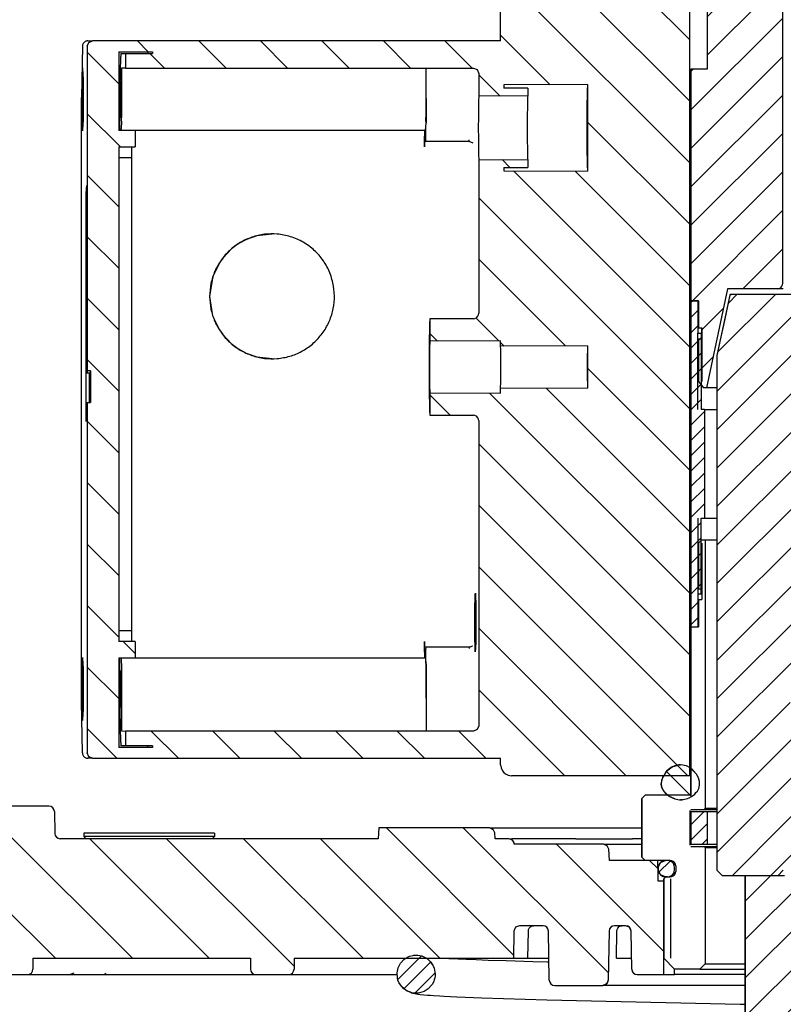
# Model space of a CAD drawing. Units: millimetres. Extents: x -349 to 1062, y -207 to 667.
# Drawn here: x 256 to 326, y 493 to 584 of the extents above; entities that cross this region are included whole.
import ezdxf

# ---------------------------------------------------------------- set-up
doc = ezdxf.new("R2010")
doc.units = ezdxf.units.MM
doc.layers.add('1', color=7, linetype='Continuous')
pattern_1 = [(-135, (0, 0), (1.767767, -1.767767), [])]
pattern_2 = [(-135, (0, 0), (0.7071068, -0.7071068), [])]

# ---------------------------------------------------------------- blocks, each defined once
blk = doc.blocks.new('1')
at = {"linetype": 'Continuous'}
h = blk.add_hatch(dxfattribs=at)
h.set_pattern_fill('_USER', color=3, scale=2.5, angle=-135, pattern_type=0)
h.set_pattern_definition(pattern_1)
h.paths.add_polyline_path([(325.447, 600.848), (322.997, 600.848), (321.997, 599.848), (321.997, 586.148), (321.984, 586.061), (321.946, 585.982), (321.863, 585.899), (321.784, 585.861), (321.697, 585.848), (318.997, 585.848), (318.997, 579.348), (317.497, 579.348), (317.497, 558.048), (318.147, 558.048), (318.197, 558.048), (318.197, 555.548), (318.497, 555.548), (318.497, 554.548), (318.447, 554.548), (318.197, 554.548), (318.197, 550.606), (318.645, 550.045), (318.936, 550.045), (320.871, 559.148), (325.447, 559.148), (325.592, 559.17), (325.724, 559.233), (325.8, 559.295), (325.862, 559.371), (325.925, 559.503), (325.947, 559.648), (325.947, 600.348)])
h = blk.add_hatch(dxfattribs=at)
h.set_pattern_fill('_USER', color=3, scale=4, angle=-45, pattern_type=0)
h.set_pattern_definition([(-45, (0, 0), (2.828427, 2.828427), [])])
h.paths.add_polyline_path([(317.397, 586.652), (317.397, 586.948), (317.297, 587.048), (315.183, 587.048), (301.987, 587.048), (301.997, 586.448), (301.797, 586.448), (301.797, 587.048), (300.997, 587.048), (300.706, 587.005), (300.441, 586.88), (300.289, 586.756), (300.165, 586.604), (300.04, 586.339), (299.997, 586.048), (299.997, 581.948), (262.471, 581.948), (262.117, 581.802), (261.97, 581.448), (261.97, 551.586), (262.27, 551.588), (262.27, 548.673), (261.97, 548.672), (261.97, 516.448), (262.117, 516.095), (262.471, 515.948), (299.997, 515.948), (299.997, 515.348), (300.04, 515.058), (300.165, 514.793), (300.289, 514.641), (300.441, 514.517), (300.706, 514.391), (300.997, 514.348), (314.998, 514.348), (317.397, 514.348), (317.397, 515.053)])
h.paths.add_polyline_path([(266.371, 526.698), (266.371, 525.198), (264.871, 525.198), (264.871, 516.948), (267.985, 516.948), (267.985, 517.098), (265.484, 517.098), (265.484, 518.448), (297.49, 518.448), (297.844, 518.595), (297.99, 518.948), (297.99, 546.998), (297.969, 547.144), (297.906, 547.278), (297.769, 547.418), (297.636, 547.482), (297.49, 547.505), (293.489, 547.517), (293.489, 549.575), (299.997, 549.538), (299.997, 550.026), (307.993, 549.99), (307.993, 553.907), (299.997, 553.87), (299.997, 554.359), (293.489, 554.322), (293.489, 556.379), (297.49, 556.392), (297.636, 556.414), (297.769, 556.479), (297.906, 556.619), (297.969, 556.753), (297.99, 556.899), (297.99, 571.032), (302.491, 571.013), (302.491, 570.3), (300.29, 570.308), (300.29, 569.986), (307.993, 569.969), (307.993, 577.928), (300.29, 577.911), (300.29, 577.589), (302.491, 577.596), (302.491, 576.884), (297.99, 576.865), (297.99, 578.948), (297.844, 579.302), (297.49, 579.448), (265.484, 579.448), (265.484, 580.798), (267.985, 580.798), (267.985, 580.948), (264.871, 580.948), (264.871, 573.698), (266.371, 573.698), (266.371, 572.198), (264.871, 572.198), (264.871, 526.698)], flags=16)
h = blk.add_hatch(dxfattribs=at)
h.set_pattern_fill('_USER', color=3, angle=-135, pattern_type=0)
h.set_pattern_definition(pattern_2)
h.paths.add_polyline_path([(318.747, 548.048), (318.447, 548.048), (318.447, 550.294), (318.447, 554.548), (318.447, 555.048), (318.147, 555.048), (318.147, 558.048), (317.497, 558.048), (317.497, 528.048), (318.147, 528.048), (318.147, 531.048), (318.447, 531.048), (318.447, 531.548), (318.447, 535.998), (318.447, 538.048), (318.747, 538.048)])
h = blk.add_hatch(dxfattribs=at)
h.set_pattern_fill('_USER', color=3, scale=2.5, angle=-135, pattern_type=0)
h.set_pattern_definition(pattern_1)
h.paths.add_polyline_path([(320.397, 505.146), (322.497, 505.146), (325.497, 505.146), (325.997, 505.646), (325.997, 506.146), (325.997, 506.646), (325.997, 517.771), (326.622, 518.396), (326.622, 520.146), (326.622, 522.146), (329.152, 523.607), (333.372, 522.146), (333.372, 520.146), (333.372, 518.396), (333.997, 517.771), (333.997, 506.646), (333.997, 506.146), (333.997, 505.646), (334.497, 505.146), (337.497, 505.146), (339.997, 505.146), (340.146, 505.208), (340.423, 505.323), (340.594, 505.394), (340.85, 505.5), (340.923, 505.573), (340.997, 505.646), (340.997, 508.048), (340.997, 511.048), (340.997, 548.784), (338.921, 558.548), (338.8, 558.646), (332.497, 558.646), (332.497, 558.148), (332.497, 548.646), (332.497, 548.348), (332.497, 546.646), (330.622, 545.564), (327.497, 546.646), (327.497, 548.348), (327.497, 548.646), (327.497, 558.148), (327.497, 558.646), (321.193, 558.646), (321.072, 558.548), (320.484, 555.783), (320.198, 554.436), (319.897, 553.018), (319.897, 505.646)])
h = blk.add_hatch(dxfattribs=at)
h.set_pattern_fill('_USER', color=3, scale=2.5, angle=-135, pattern_type=0)
h.set_pattern_definition(pattern_1)
h.paths.add_polyline_path([(334.497, 505.146), (333.897, 505.146), (333.897, 506.146), (333.997, 506.146), (333.997, 517.771), (333.559, 518.209), (333.372, 518.396), (333.122, 518.646), (326.872, 518.646), (326.622, 518.396), (326.434, 518.209), (325.997, 517.771), (325.997, 506.146), (326.097, 506.146), (326.097, 505.146), (325.497, 505.146), (322.497, 505.146), (322.497, 481.646), (324.997, 481.646), (324.997, 479.646), (323.997, 479.646), (323.997, 471.346), (324.697, 470.646), (335.297, 470.646), (335.997, 471.346), (335.997, 479.646), (334.997, 479.646), (334.997, 481.646), (337.497, 481.646), (337.497, 505.146)])
h = blk.add_hatch(dxfattribs=at)
h.set_pattern_fill('_USER', color=3, scale=1.767767, angle=-45, pattern_type=0)
h.set_pattern_definition([(-45, (0, 0), (1.25, 1.25), [])])
h.paths.add_polyline_path([(316.035, 512.209), (316.449, 512.136), (316.536, 512.138), (316.69, 512.141), (316.793, 512.154), (317.174, 512.253), (317.33, 512.317), (317.544, 512.431), (317.85, 512.66), (317.965, 512.789), (318.09, 512.938), (318.22, 513.185), (318.29, 513.468), (318.295, 513.521), (318.277, 513.817), (318.182, 514.155), (318.037, 514.44), (318.006, 514.488), (317.75, 514.8), (317.601, 514.936), (317.497, 515.013), (317.432, 515.061), (317.084, 515.241), (316.903, 515.291), (316.75, 515.331), (316.531, 515.342), (316.432, 515.345), (316.379, 515.34), (316.108, 515.285), (315.789, 515.154), (315.591, 515.034), (315.265, 514.751), (314.996, 514.348), (314.906, 514.213), (314.803, 513.904), (314.767, 513.583), (314.785, 513.393), (314.815, 513.273), (314.837, 513.209), (314.906, 513.081), (314.98, 512.941), (315.026, 512.878), (315.196, 512.69), (315.369, 512.548), (315.462, 512.478), (315.863, 512.269)])
h = blk.add_hatch(dxfattribs=at)
h.set_pattern_fill('_USER', color=3, scale=5, angle=-45, pattern_type=0)
h.set_pattern_definition([(-45, (0, 0), (3.535534, 3.535534), [])])
edge = h.paths.add_edge_path()
edge.add_line((299.469, 509.077), (299.324, 509.403))
edge.add_line((299.324, 509.403), (298.972, 509.548))
edge.add_line((298.972, 509.548), (288.799, 509.548))
edge.add_line((288.799, 509.548), (288.747, 508.548))
edge.add_line((288.747, 508.548), (259.488, 508.548))
edge.add_arc((259.488, 509.048), 0.5, 181, 270, ccw=False)
edge.add_line((258.988, 509.04), (258.953, 511.057))
edge.add_arc((258.453, 511.048), 0.5, 1, 90)
edge.add_line((258.453, 511.548), (255.047, 511.548))
edge.add_line((255.047, 511.548), (254.538, 511.048))
edge.add_line((254.538, 511.048), (254.398, 503.048))
edge.add_line((254.398, 503.048), (253.889, 502.548))
edge.add_line((253.889, 502.548), (244.104, 502.548))
edge.add_line((244.104, 502.548), (243.595, 503.048))
edge.add_line((243.595, 503.048), (243.455, 511.048))
edge.add_line((243.455, 511.048), (242.947, 511.548))
edge.add_line((242.947, 511.548), (239.54, 511.548))
edge.add_arc((239.54, 511.048), 0.5, 90, 179)
edge.add_line((239.04, 511.057), (239.005, 509.04))
edge.add_arc((238.505, 509.048), 0.5, 270, 359, ccw=False)
edge.add_line((238.505, 508.548), (222.193, 508.548))
edge.add_arc((222.193, 508.048), 0.5, 90, 181)
edge.add_line((221.693, 508.04), (221.816, 501.04))
edge.add_arc((222.316, 501.048), 0.5, 181, 270)
edge.add_line((222.316, 500.548), (223.185, 500.548))
edge.add_line((223.185, 500.548), (228.497, 500.548))
edge.add_line((228.497, 500.548), (228.663, 500.548))
edge.add_line((228.663, 500.548), (230.183, 500.548))
edge.add_line((230.183, 500.548), (232.814, 500.548))
edge.add_line((232.814, 500.548), (235.785, 500.548))
edge.add_line((235.785, 500.548), (235.837, 497.548))
edge.add_line((235.837, 497.548), (253.985, 497.548))
edge.add_line((253.985, 497.548), (253.985, 496.548))
edge.add_line((253.985, 496.548), (254.007, 496.403))
edge.add_line((254.007, 496.403), (254.07, 496.271))
edge.add_line((254.07, 496.271), (254.208, 496.133))
edge.add_line((254.208, 496.133), (254.341, 496.07))
edge.add_line((254.341, 496.07), (254.486, 496.048))
edge.add_line((254.486, 496.048), (256.485, 496.048))
edge.add_arc((256.485, 496.548), 0.5, 270, 360)
edge.add_line((256.985, 496.548), (256.985, 497.548))
edge.add_line((256.985, 497.548), (276.985, 497.548))
edge.add_line((276.985, 497.548), (276.985, 497.203))
edge.add_line((276.985, 497.203), (276.985, 496.548))
edge.add_arc((277.485, 496.548), 0.5, 180, 270)
edge.add_line((277.485, 496.048), (280.497, 496.048))
edge.add_arc((280.497, 496.548), 0.5, 270, 360)
edge.add_line((280.997, 496.548), (280.997, 497.548))
edge.add_line((280.997, 497.548), (291.282, 497.548))
edge.add_line((291.282, 497.548), (293.179, 497.548))
edge.add_line((293.179, 497.548), (301.182, 497.548))
edge.add_line((301.182, 497.548), (301.226, 500.06))
edge.add_line((301.226, 500.06), (301.372, 500.403))
edge.add_line((301.372, 500.403), (301.723, 500.548))
edge.add_line((301.723, 500.548), (303.896, 500.548))
edge.add_arc((303.896, 500.051), 0.497, 1, 90, ccw=False)
edge.add_line((304.393, 500.06), (304.472, 495.537))
edge.add_arc((304.969, 495.546), 0.497, 181, 270)
edge.add_line((304.969, 495.048), (309.4, 495.048))
edge.add_arc((309.4, 495.546), 0.497, 270, 359)
edge.add_line((309.897, 495.537), (309.976, 500.06))
edge.add_arc((310.473, 500.051), 0.497, 90, 179, ccw=False)
edge.add_line((310.473, 500.548), (311.496, 500.548))
edge.add_arc((311.496, 500.051), 0.497, 1, 90, ccw=False)
edge.add_line((311.993, 500.06), (312.055, 496.537))
edge.add_arc((312.552, 496.546), 0.497, 181, 270)
edge.add_line((312.552, 496.048), (315.997, 496.048))
edge.add_line((315.997, 496.048), (315.997, 496.548))
edge.add_line((315.997, 496.548), (314.997, 497.548))
edge.add_line((314.997, 497.548), (314.997, 504.648))
edge.add_line((314.997, 504.648), (314.497, 504.648))
edge.add_line((314.497, 504.648), (314.497, 505.048))
edge.add_line((314.497, 505.048), (314.47, 506.548))
edge.add_line((314.47, 506.548), (313.297, 506.548))
edge.add_line((313.297, 506.548), (309.997, 506.548))
edge.add_line((309.997, 506.548), (309.943, 507.577))
edge.add_line((309.943, 507.577), (309.798, 507.903))
edge.add_line((309.798, 507.903), (309.446, 508.048))
edge.add_line((309.446, 508.048), (301.247, 508.048))
edge.add_arc((300.749, 508.051), 0.497, 359.68534, 405.0017)
edge.add_line((301.101, 508.403), (300.749, 508.548))
edge.add_line((300.749, 508.548), (299.497, 508.548))
edge.add_line((299.497, 508.548), (299.469, 509.077))
h = blk.add_hatch(dxfattribs=at)
h.set_pattern_fill('_USER', color=3, angle=-135, pattern_type=0)
h.set_pattern_definition(pattern_2)
h.paths.add_polyline_path([(318.997, 511.048), (317.497, 511.048), (317.497, 508.048), (318.997, 508.048)])
h = blk.add_hatch(dxfattribs=at)
h.set_pattern_fill('_USER', color=3, scale=1.25, angle=-135, pattern_type=0)
h.set_pattern_definition([(-135, (0, 0), (0.8838835, -0.8838835), [])])
h.paths.add_polyline_path([(314.958, 506.52), (314.785, 506.439), (314.687, 506.358), (314.606, 506.259), (314.525, 506.087), (314.497, 505.898), (314.497, 505.698), (314.525, 505.51), (314.606, 505.337), (314.687, 505.239), (314.785, 505.158), (314.958, 505.076), (315.147, 505.048), (315.197, 505.048), (315.347, 505.048), (315.535, 505.076), (315.708, 505.158), (315.806, 505.239), (315.887, 505.337), (315.969, 505.51), (315.997, 505.698), (315.997, 505.898), (315.969, 506.087), (315.887, 506.259), (315.806, 506.358), (315.708, 506.439), (315.535, 506.52), (315.347, 506.548), (315.147, 506.548)])
h = blk.add_hatch(dxfattribs=at)
h.set_pattern_fill('_USER', color=3, angle=-135, pattern_type=0)
h.set_pattern_definition(pattern_2)
h.paths.add_polyline_path([(291.954, 497.82), (292.026, 497.829), (292.386, 497.832), (292.737, 497.762), (292.881, 497.711), (293.061, 497.625), (293.179, 497.548), (293.272, 497.489), (293.342, 497.433), (293.559, 497.218), (293.754, 496.933), (293.881, 496.643), (293.96, 496.288), (293.97, 496.138), (293.963, 495.924), (293.937, 495.744), (293.893, 495.572), (293.853, 495.458), (293.719, 495.185), (293.641, 495.067), (293.337, 494.741), (293.07, 494.559), (292.96, 494.503), (292.759, 494.425), (292.536, 494.369), (292.417, 494.351), (292.239, 494.34), (292.057, 494.348), (291.845, 494.381), (291.701, 494.42), (291.366, 494.564), (291.104, 494.744), (290.873, 494.975), (290.649, 495.322), (290.556, 495.553), (290.505, 495.748), (290.476, 496.218), (290.572, 496.676), (290.686, 496.931), (290.786, 497.092), (291.106, 497.439), (291.282, 497.548), (291.506, 497.688), (291.616, 497.732)])
at = {"color": 7, "linetype": 'Continuous'}
for p, q in [((325.947, 559.648), (325.947, 600.348)), ((317.397, 515.053), (317.397, 586.652)), ((299.997, 581.948), (299.997, 586.048)), ((318.997, 585.848), (318.997, 579.348)), ((261.97, 581.448), (262.117, 581.802)), ((262.036, 581.948), (262.471, 581.948)), ((262.117, 581.802), (262.471, 581.948)), ((299.997, 581.948), (262.471, 581.948)), ((261.536, 581.448), (261.449, 576.741)), ((261.97, 581.448), (261.97, 551.586)), ((264.871, 580.948), (267.985, 580.948)), ((264.871, 580.948), (264.871, 573.698)), ((265.074, 580.798), (265.06, 580.506)), ((265.074, 580.798), (265.484, 580.798)), ((265.484, 580.798), (267.985, 580.798)), ((265.484, 580.798), (265.484, 579.448)), ((267.57, 580.948), (267.563, 580.798)), ((267.985, 580.948), (267.985, 580.798)), ((264.979, 576.091), (265.06, 580.506)), ((265.123, 578.948), (265.123, 574.906)), ((265.484, 579.448), (265.133, 579.448)), ((265.484, 579.448), (297.49, 579.448)), ((293.119, 578.948), (293.119, 574.906)), ((293.119, 578.948), (293.137, 574.406)), ((297.49, 579.448), (297.844, 579.302)), ((297.844, 579.302), (297.99, 578.948)), ((297.99, 578.948), (297.99, 576.865)), ((318.997, 579.348), (317.497, 579.348)), ((317.497, 579.348), (317.497, 558.048)), ((317.497, 579.348), (317.497, 558.048)), ((307.993, 577.928), (300.29, 577.911)), ((300.29, 577.911), (300.29, 577.589)), ((307.993, 577.928), (307.993, 569.969)), ((302.491, 577.596), (300.29, 577.589)), ((302.491, 577.596), (302.491, 576.884)), ((261.449, 521.156), (261.449, 576.741)), ((302.491, 576.884), (297.99, 576.865)), ((264.979, 576.091), (264.973, 575.384)), ((264.973, 573.698), (264.973, 575.384)), ((265.121, 574.552), (265.108, 573.845)), ((265.121, 574.552), (265.123, 574.906)), ((293.116, 574.552), (293.103, 573.845)), ((293.116, 574.552), (293.119, 574.906)), ((293.134, 574.052), (293.137, 574.406)), ((266.371, 573.698), (264.871, 573.698)), ((265.101, 573.698), (265.108, 573.845)), ((293.096, 573.698), (266.371, 573.698)), ((266.371, 573.698), (266.371, 572.198)), ((293.096, 573.698), (293.103, 573.845)), ((293.112, 572.845), (293.134, 574.052)), ((292.993, 572.198), (292.993, 573.198)), ((293.105, 572.698), (293.003, 572.698)), ((293.105, 572.698), (293.112, 572.845)), ((297.105, 572.698), (293.105, 572.698)), ((297.105, 572.698), (297.111, 572.845)), ((297.458, 572.552), (297.105, 572.698)), ((264.871, 572.198), (264.871, 526.698)), ((264.871, 572.198), (266.371, 572.198)), ((266.057, 572.198), (266.038, 571.198)), ((266.038, 571.198), (264.871, 571.198)), ((266.038, 571.198), (266.038, 527.698)), ((297.99, 571.032), (302.491, 571.013)), ((297.99, 571.032), (297.99, 556.899)), ((302.491, 571.013), (302.491, 570.3)), ((300.29, 570.308), (302.491, 570.3)), ((300.29, 570.308), (300.29, 569.986)), ((300.29, 569.986), (307.993, 569.969)), ((261.864, 567.948), (261.948, 568.648)), ((261.864, 567.948), (261.948, 567.948)), ((261.874, 546.948), (261.864, 567.948)), ((261.948, 568.648), (261.939, 552.415)), ((276.615, 563.685), (275.852, 563.27)), ((277.579, 564.024), (276.615, 563.685)), ((278.986, 564.164), (277.579, 564.024)), ((275.244, 562.811), (274.464, 561.999)), ((275.852, 563.27), (275.244, 562.811)), ((274.464, 561.999), (274.172, 561.587)), ((274.172, 561.587), (273.561, 560.348)), ((273.484, 560.107), (273.237, 558.448)), ((273.561, 560.348), (273.484, 560.107)), ((320.871, 559.148), (318.936, 550.045)), ((325.447, 559.148), (320.871, 559.148)), ((325.447, 559.148), (325.592, 559.17)), ((325.793, 559.148), (325.447, 559.148)), ((325.592, 559.17), (325.724, 559.233)), ((325.724, 559.233), (325.8, 559.295)), ((325.997, 559.148), (325.793, 559.148)), ((325.8, 559.295), (325.862, 559.371)), ((325.862, 559.371), (325.925, 559.503)), ((325.925, 559.503), (325.947, 559.648)), ((273.237, 558.448), (273.467, 556.827)), ((318.147, 558.048), (317.497, 558.048)), ((317.497, 558.048), (318.147, 558.048)), ((317.497, 528.048), (317.497, 558.048)), ((317.497, 558.048), (317.497, 528.048)), ((318.197, 558.048), (318.147, 558.048)), ((318.147, 558.048), (318.147, 555.048)), ((318.197, 558.048), (318.197, 555.548)), ((318.197, 558.048), (318.197, 555.548)), ((321.072, 558.548), (319.897, 553.018)), ((321.072, 558.548), (320.484, 555.783)), ((321.193, 558.646), (321.072, 558.548)), ((321.072, 558.548), (321.193, 558.646)), ((321.193, 558.646), (327.497, 558.646)), ((273.467, 556.827), (273.544, 556.586)), ((273.544, 556.586), (274.132, 555.372)), ((297.49, 556.392), (293.489, 556.379)), ((293.489, 556.379), (293.489, 554.322)), ((297.49, 556.392), (297.636, 556.414)), ((297.636, 556.414), (297.769, 556.479)), ((297.769, 556.479), (297.906, 556.619)), ((297.906, 556.619), (297.969, 556.753)), ((297.969, 556.753), (297.99, 556.899)), ((274.132, 555.372), (274.441, 554.924)), ((318.197, 555.548), (318.497, 555.548)), ((318.497, 554.548), (318.497, 555.548)), ((318.497, 555.548), (318.497, 554.548)), ((320.484, 555.783), (320.198, 554.436)), ((274.441, 554.924), (275.201, 554.123)), ((299.997, 554.359), (293.489, 554.322)), ((299.997, 553.87), (299.997, 554.359)), ((318.147, 555.048), (318.447, 555.048)), ((318.197, 554.548), (318.447, 554.548)), ((318.197, 550.606), (318.197, 554.548)), ((318.197, 554.548), (318.197, 550.606)), ((318.447, 555.048), (318.447, 554.548)), ((318.447, 555.048), (318.497, 555.048)), ((318.447, 554.548), (318.497, 554.548)), ((318.447, 554.548), (318.447, 550.294)), ((320.198, 554.436), (319.897, 553.018)), ((275.201, 554.123), (275.832, 553.64)), ((275.832, 553.64), (276.582, 553.226)), ((307.993, 553.907), (299.997, 553.87)), ((300.002, 553.596), (299.997, 553.87)), ((300.027, 552.583), (300.002, 553.596)), ((307.993, 553.907), (307.993, 549.99)), ((276.582, 553.226), (277.568, 552.876)), ((277.568, 552.876), (278.986, 552.732)), ((300.031, 551.948), (300.027, 552.583)), ((319.897, 553.018), (319.897, 505.646)), ((300.027, 551.316), (300.031, 551.948)), ((261.954, 551.384), (261.964, 551.454)), ((262.257, 551.384), (261.954, 551.384)), ((261.964, 551.454), (261.97, 551.586)), ((262.27, 551.588), (261.97, 551.586)), ((262.173, 548.673), (262.172, 551.384)), ((262.257, 551.384), (262.264, 551.454)), ((262.264, 551.454), (262.27, 551.588)), ((262.27, 551.588), (262.27, 548.673)), ((300.009, 550.534), (300.027, 551.316)), ((299.997, 550.026), (300.009, 550.534)), ((299.997, 550.026), (307.993, 549.99)), ((299.997, 549.538), (299.997, 550.026)), ((318.197, 550.606), (318.645, 550.045)), ((318.197, 550.606), (318.447, 550.294)), ((318.447, 550.294), (318.645, 550.045)), ((318.447, 550.294), (318.447, 548.048)), ((318.936, 550.045), (318.645, 550.045)), ((319.214, 550.045), (318.936, 550.045)), ((319.897, 550.045), (319.214, 550.045)), ((293.489, 549.575), (293.489, 547.517)), ((293.489, 549.575), (299.997, 549.538)), ((261.97, 548.672), (261.874, 546.948)), ((261.97, 548.672), (262.27, 548.673)), ((261.97, 548.672), (261.97, 516.448)), ((318.747, 548.048), (318.447, 548.048)), ((318.747, 548.048), (318.747, 538.048)), ((318.747, 548.048), (319.335, 548.048)), ((319.335, 548.048), (319.897, 548.048)), ((293.489, 547.517), (297.49, 547.505)), ((297.636, 547.482), (297.49, 547.505)), ((297.769, 547.418), (297.636, 547.482)), ((297.906, 547.278), (297.769, 547.418)), ((297.969, 547.144), (297.906, 547.278)), ((297.99, 546.998), (297.969, 547.144)), ((297.99, 546.998), (297.99, 518.948)), ((318.447, 538.048), (318.747, 538.048)), ((318.447, 535.998), (318.447, 538.048)), ((318.747, 538.048), (319.335, 538.048)), ((319.335, 538.048), (319.897, 538.048)), ((318.347, 535.898), (318.197, 535.748)), ((318.197, 531.548), (318.197, 535.748)), ((318.197, 535.748), (318.197, 531.548)), ((318.447, 535.998), (318.347, 535.898)), ((318.497, 536.048), (318.447, 535.998)), ((318.447, 531.548), (318.447, 535.998)), ((318.497, 536.048), (318.822, 536.048)), ((318.822, 536.048), (319.407, 536.048)), ((318.822, 536.048), (318.822, 511.348)), ((319.407, 536.048), (319.897, 536.048)), ((318.447, 531.048), (318.147, 531.048)), ((318.147, 531.048), (318.147, 528.048)), ((318.197, 531.548), (318.447, 531.548)), ((318.447, 531.048), (318.447, 531.548)), ((318.447, 531.548), (318.497, 531.548)), ((318.497, 531.048), (318.447, 531.048)), ((318.497, 531.548), (318.497, 530.548)), ((318.197, 530.548), (318.197, 528.048)), ((318.197, 530.548), (318.497, 530.548)), ((318.197, 530.548), (318.197, 528.048)), ((264.871, 527.698), (266.038, 527.698)), ((266.038, 527.698), (266.057, 526.698)), ((317.497, 528.048), (318.147, 528.048)), ((317.497, 514.995), (317.497, 528.048)), ((317.497, 528.048), (318.147, 528.048)), ((317.497, 528.048), (317.497, 514.995)), ((318.147, 528.048), (318.197, 528.048)), ((266.371, 526.698), (264.871, 526.698)), ((266.371, 526.698), (266.371, 525.198)), ((292.993, 525.698), (292.993, 526.698)), ((292.999, 526.222), (293.105, 526.198)), ((293.105, 526.198), (293.112, 526.052)), ((293.105, 526.198), (297.105, 526.198)), ((293.134, 524.845), (293.112, 526.052)), ((297.105, 526.198), (297.111, 526.052)), ((264.871, 525.198), (266.371, 525.198)), ((264.871, 525.198), (264.871, 516.948)), ((264.973, 522.513), (264.973, 525.198)), ((265.101, 525.198), (265.108, 525.052)), ((265.108, 525.052), (265.121, 524.345)), ((266.371, 525.198), (293.096, 525.198)), ((293.096, 525.198), (293.103, 525.052)), ((293.103, 525.052), (293.116, 524.345)), ((293.134, 524.845), (293.137, 524.491)), ((293.137, 524.491), (293.137, 518.948)), ((265.121, 524.345), (265.123, 523.991)), ((265.123, 523.991), (265.123, 518.948)), ((293.116, 524.345), (293.119, 523.991)), ((293.119, 523.991), (293.137, 518.948)), ((264.973, 522.513), (264.979, 521.806)), ((265.06, 517.391), (264.979, 521.806)), ((261.536, 516.448), (261.449, 521.156)), ((265.129, 518.472), (265.484, 518.448)), ((297.49, 518.448), (265.484, 518.448)), ((265.484, 518.448), (265.484, 517.098)), ((297.844, 518.595), (297.49, 518.448)), ((297.99, 518.948), (297.844, 518.595)), ((265.06, 517.391), (265.074, 517.098)), ((262.117, 516.095), (261.97, 516.448)), ((267.985, 516.948), (264.871, 516.948)), ((265.484, 517.098), (265.074, 517.098)), ((267.985, 517.098), (265.484, 517.098)), ((267.57, 516.948), (267.563, 517.098)), ((267.985, 517.098), (267.985, 516.948)), ((262.471, 515.948), (262.036, 515.948)), ((262.471, 515.948), (262.117, 516.095)), ((262.471, 515.948), (299.997, 515.948)), ((299.997, 515.348), (299.997, 515.948)), ((299.997, 515.348), (300.04, 515.058)), ((300.04, 515.058), (300.165, 514.793)), ((300.165, 514.793), (300.289, 514.641)), ((300.289, 514.641), (300.441, 514.517)), ((300.441, 514.517), (300.706, 514.391)), ((315.265, 514.751), (314.996, 514.348)), ((314.996, 514.348), (315.265, 514.751)), ((315.265, 514.751), (315.789, 515.154)), ((315.591, 515.034), (315.265, 514.751)), ((315.789, 515.154), (315.591, 515.034)), ((315.789, 515.154), (316.432, 515.345)), ((316.108, 515.285), (315.789, 515.154)), ((316.379, 515.34), (316.108, 515.285)), ((316.432, 515.345), (316.379, 515.34)), ((316.531, 515.342), (316.432, 515.345)), ((316.432, 515.345), (316.531, 515.342)), ((316.75, 515.331), (316.531, 515.342)), ((316.903, 515.291), (316.75, 515.331)), ((317.084, 515.241), (316.903, 515.291)), ((317.432, 515.061), (317.084, 515.241)), ((317.397, 514.348), (317.397, 515.053)), ((317.497, 515.013), (317.432, 515.061)), ((317.601, 514.936), (317.497, 515.013)), ((317.497, 512.548), (317.497, 514.995)), ((317.497, 514.995), (317.497, 512.548)), ((317.75, 514.8), (317.601, 514.936)), ((318.006, 514.488), (317.75, 514.8)), ((300.706, 514.391), (300.997, 514.348)), ((314.998, 514.348), (300.997, 514.348)), ((314.767, 513.583), (314.906, 514.213)), ((314.803, 513.904), (314.767, 513.583)), ((314.906, 514.213), (314.803, 513.904)), ((314.996, 514.348), (314.906, 514.213)), ((314.906, 514.213), (314.996, 514.348)), ((317.397, 514.348), (314.998, 514.348)), ((318.037, 514.44), (318.006, 514.488)), ((318.182, 514.155), (318.037, 514.44)), ((318.277, 513.817), (318.182, 514.155)), ((318.295, 513.521), (318.277, 513.817)), ((314.767, 513.583), (314.785, 513.393)), ((314.815, 513.273), (314.767, 513.583)), ((314.785, 513.393), (314.815, 513.273)), ((314.815, 513.273), (314.837, 513.209)), ((314.98, 512.941), (314.815, 513.273)), ((314.837, 513.209), (314.906, 513.081)), ((314.906, 513.081), (314.98, 512.941)), ((314.98, 512.941), (315.026, 512.878)), ((315.369, 512.548), (314.98, 512.941)), ((315.026, 512.878), (315.196, 512.69)), ((317.85, 512.66), (317.965, 512.789)), ((317.965, 512.789), (318.09, 512.938)), ((318.09, 512.938), (318.22, 513.185)), ((318.22, 513.185), (318.29, 513.468)), ((318.29, 513.468), (318.295, 513.521)), ((313.297, 512.548), (312.997, 512.248)), ((313.297, 512.548), (312.997, 512.248)), ((312.997, 506.848), (312.997, 512.248)), ((312.997, 512.248), (312.997, 506.848)), ((315.378, 512.548), (313.297, 512.548)), ((315.196, 512.69), (315.369, 512.548)), ((315.369, 512.548), (315.462, 512.478)), ((315.462, 512.478), (315.369, 512.548)), ((317.497, 512.548), (315.378, 512.548)), ((315.462, 512.478), (315.863, 512.269)), ((316.035, 512.209), (315.462, 512.478)), ((315.863, 512.269), (316.035, 512.209)), ((316.035, 512.209), (316.449, 512.136)), ((316.449, 512.136), (316.536, 512.138)), ((316.536, 512.138), (316.69, 512.141)), ((316.69, 512.141), (316.536, 512.138)), ((316.69, 512.141), (316.793, 512.154)), ((316.793, 512.154), (317.174, 512.253)), ((317.174, 512.253), (317.33, 512.317)), ((317.33, 512.317), (317.544, 512.431)), ((317.544, 512.431), (317.85, 512.66)), ((258.453, 511.548), (255.047, 511.548)), ((258.953, 511.057), (258.988, 509.04)), ((317.397, 511.148), (317.397, 507.948)), ((317.497, 511.248), (318.722, 511.248)), ((317.497, 511.048), (317.497, 508.048)), ((317.497, 511.048), (317.497, 508.048)), ((317.497, 511.048), (318.997, 511.048)), ((318.822, 511.348), (318.722, 511.248)), ((318.722, 511.248), (319.312, 511.248)), ((318.822, 511.348), (319.407, 511.348)), ((318.997, 511.048), (319.272, 511.048)), ((318.997, 511.048), (318.997, 508.048)), ((318.997, 511.048), (318.997, 508.048)), ((319.272, 511.048), (319.897, 511.048)), ((319.312, 511.248), (319.897, 511.248)), ((319.407, 511.348), (319.897, 511.348)), ((288.799, 509.548), (288.747, 508.548)), ((298.972, 509.548), (288.799, 509.548)), ((299.324, 509.403), (298.972, 509.548)), ((299.065, 509.548), (310.743, 509.548)), ((299.065, 509.548), (299.324, 509.403)), ((299.469, 509.077), (299.324, 509.403)), ((299.497, 508.548), (299.469, 509.077)), ((310.743, 509.548), (312.997, 509.548)), ((288.747, 508.548), (259.488, 508.548)), ((267.868, 509.048), (261.67, 509.048)), ((261.67, 509.048), (261.67, 508.748)), ((267.868, 508.748), (261.67, 508.748)), ((261.67, 508.748), (261.87, 508.548)), ((273.67, 509.048), (267.868, 509.048)), ((273.67, 508.748), (267.868, 508.748)), ((273.47, 508.548), (273.67, 508.748)), ((273.67, 509.048), (273.67, 508.748)), ((300.749, 508.548), (299.497, 508.548)), ((301.101, 508.403), (300.749, 508.548)), ((300.849, 508.548), (301.026, 508.548)), ((300.849, 508.548), (301.101, 508.403)), ((306.915, 508.548), (301.026, 508.548)), ((306.915, 508.548), (308.479, 508.548)), ((308.479, 508.548), (310.788, 508.548)), ((310.788, 508.548), (312.129, 508.548)), ((312.997, 508.548), (312.129, 508.548)), ((309.446, 508.048), (301.247, 508.048)), ((309.798, 507.903), (309.446, 508.048)), ((309.527, 508.048), (312.619, 508.048)), ((309.527, 508.048), (309.798, 507.903)), ((309.943, 507.577), (309.798, 507.903)), ((309.997, 506.548), (309.943, 507.577)), ((312.619, 508.048), (312.997, 508.048)), ((317.497, 508.048), (318.997, 508.048)), ((317.497, 507.848), (318.722, 507.848)), ((318.722, 507.848), (319.764, 507.848)), ((318.722, 507.848), (318.822, 507.748)), ((318.822, 507.748), (319.854, 507.748)), ((318.822, 507.748), (318.822, 497.048)), ((318.997, 508.048), (319.272, 508.048)), ((319.272, 508.048), (319.897, 508.048)), ((319.764, 507.848), (319.897, 507.848)), ((313.297, 506.548), (309.997, 506.548)), ((312.997, 506.848), (313.297, 506.548)), ((312.997, 506.848), (313.297, 506.548)), ((314.47, 506.548), (313.297, 506.548)), ((314.47, 506.548), (313.297, 506.548)), ((315.147, 506.548), (314.47, 506.548)), ((314.497, 505.048), (314.47, 506.548)), ((314.497, 505.898), (314.687, 506.358)), ((314.687, 506.358), (314.606, 506.259)), ((314.687, 506.358), (315.147, 506.548)), ((314.785, 506.439), (314.687, 506.358)), ((314.958, 506.52), (314.785, 506.439)), ((315.147, 506.548), (314.958, 506.52)), ((315.347, 506.548), (315.147, 506.548)), ((315.347, 506.548), (315.147, 506.548)), ((315.597, 506.548), (315.347, 506.548)), ((315.535, 506.52), (315.347, 506.548)), ((315.708, 506.439), (315.535, 506.52)), ((315.659, 506.462), (315.535, 506.52)), ((315.742, 506.527), (315.597, 506.548)), ((315.806, 506.358), (315.708, 506.439)), ((315.874, 506.464), (315.742, 506.527)), ((315.887, 506.259), (315.806, 506.358)), ((315.95, 506.402), (315.874, 506.464)), ((316.012, 506.326), (315.95, 506.402)), ((316.097, 506.048), (315.95, 506.402)), ((314.525, 506.087), (314.497, 505.898)), ((314.497, 505.698), (314.497, 505.898)), ((314.497, 505.898), (314.497, 505.698)), ((314.497, 505.698), (314.525, 505.51)), ((314.687, 505.239), (314.497, 505.698)), ((314.606, 506.259), (314.525, 506.087)), ((314.525, 505.51), (314.606, 505.337)), ((315.969, 506.087), (315.887, 506.259)), ((315.887, 505.337), (315.969, 505.51)), ((315.95, 505.195), (316.097, 505.548)), ((315.997, 505.898), (315.969, 506.087)), ((315.969, 505.51), (315.997, 505.698)), ((315.997, 505.698), (315.997, 505.898)), ((316.075, 506.194), (316.012, 506.326)), ((316.097, 506.048), (316.075, 506.194)), ((316.075, 505.403), (316.097, 505.548)), ((316.097, 506.048), (316.097, 505.548)), ((316.097, 506.048), (316.097, 505.548)), ((319.897, 505.646), (320.397, 505.146)), ((325.997, 505.646), (325.497, 505.146)), ((314.497, 504.648), (314.497, 505.048)), ((314.997, 504.648), (314.497, 504.648)), ((314.606, 505.337), (314.687, 505.239)), ((314.687, 505.239), (314.785, 505.158)), ((315.147, 505.048), (314.687, 505.239)), ((314.785, 505.158), (314.958, 505.076)), ((314.958, 505.076), (315.147, 505.048)), ((315.197, 505.048), (314.997, 504.848)), ((314.997, 504.848), (315.197, 505.048)), ((314.997, 504.648), (314.997, 504.848)), ((314.997, 504.848), (314.997, 504.648)), ((314.997, 497.548), (314.997, 504.648)), ((314.997, 504.648), (314.997, 497.548)), ((314.997, 497.548), (314.997, 504.648)), ((315.197, 505.048), (315.147, 505.048)), ((315.197, 505.048), (315.347, 505.048)), ((315.347, 505.048), (315.197, 505.048)), ((315.347, 505.048), (315.535, 505.076)), ((315.347, 505.048), (315.597, 505.048)), ((315.535, 505.076), (315.708, 505.158)), ((315.597, 505.048), (315.742, 505.07)), ((315.708, 505.158), (315.806, 505.239)), ((315.742, 505.07), (315.874, 505.133)), ((315.806, 505.239), (315.887, 505.337)), ((315.874, 505.133), (315.95, 505.195)), ((315.95, 505.195), (316.012, 505.271)), ((316.012, 505.271), (316.075, 505.403)), ((322.497, 505.146), (320.397, 505.146)), ((325.497, 505.146), (322.497, 505.146)), ((322.497, 481.646), (322.497, 505.146)), ((322.497, 505.146), (322.497, 481.646)), ((325.497, 505.146), (322.497, 505.146)), ((326.097, 505.146), (325.497, 505.146)), ((301.226, 500.06), (301.182, 497.548)), ((301.372, 500.403), (301.226, 500.06)), ((301.723, 500.548), (301.372, 500.403)), ((303.896, 500.548), (301.723, 500.548)), ((302.513, 497.548), (302.554, 500.06)), ((302.554, 500.06), (302.576, 500.203)), ((302.576, 500.203), (302.634, 500.332)), ((302.634, 500.332), (302.761, 500.467)), ((302.761, 500.467), (302.883, 500.528)), ((302.883, 500.528), (303.015, 500.548)), ((304.472, 495.537), (304.393, 500.06)), ((309.976, 500.06), (309.897, 495.537)), ((311.496, 500.548), (310.473, 500.548)), ((310.643, 497.548), (310.684, 500.06)), ((310.684, 500.06), (310.706, 500.203)), ((310.706, 500.203), (310.765, 500.333)), ((310.765, 500.333), (310.893, 500.467)), ((310.893, 500.467), (311.014, 500.528)), ((311.014, 500.528), (311.147, 500.548)), ((311.847, 500.403), (311.496, 500.548)), ((311.993, 500.06), (311.847, 500.403)), ((312.055, 496.537), (311.993, 500.06)), ((256.985, 497.548), (276.985, 497.548)), ((256.985, 497.548), (256.985, 496.548)), ((276.985, 497.548), (276.985, 497.203)), ((280.997, 497.548), (291.282, 497.548)), ((280.997, 497.548), (280.997, 496.548)), ((290.786, 497.092), (291.106, 497.439)), ((291.106, 497.439), (291.282, 497.548)), ((291.282, 497.548), (291.506, 497.688)), ((291.282, 497.548), (293.179, 497.548)), ((291.506, 497.688), (291.616, 497.732)), ((291.616, 497.732), (291.954, 497.82)), ((291.954, 497.82), (292.026, 497.829)), ((292.026, 497.829), (292.386, 497.832)), ((292.386, 497.832), (292.737, 497.762)), ((292.737, 497.762), (292.881, 497.711)), ((292.881, 497.711), (293.061, 497.625)), ((293.061, 497.625), (293.179, 497.548)), ((293.179, 497.548), (293.272, 497.489)), ((293.179, 497.548), (301.182, 497.548)), ((293.272, 497.489), (293.342, 497.433)), ((293.342, 497.433), (293.559, 497.218)), ((295.091, 497.548), (295.245, 497.54)), ((295.245, 497.54), (295.608, 497.522)), ((295.608, 497.522), (296.079, 497.5)), ((296.079, 497.5), (296.824, 497.467)), ((296.824, 497.467), (297.737, 497.43)), ((297.737, 497.43), (298.86, 497.389)), ((298.86, 497.389), (300.508, 497.335)), ((300.508, 497.335), (302.951, 497.262)), ((301.182, 497.548), (302.513, 497.548)), ((302.513, 497.548), (304.437, 497.548)), ((310.643, 497.548), (312.037, 497.548)), ((314.997, 497.548), (315.997, 496.548)), ((314.997, 497.548), (315.997, 496.548)), ((315.997, 496.548), (314.997, 497.548)), ((276.985, 497.203), (276.985, 496.548)), ((290.476, 496.218), (290.572, 496.676)), ((290.572, 496.676), (290.686, 496.931)), ((290.686, 496.931), (290.786, 497.092)), ((293.559, 497.218), (293.754, 496.933)), ((293.704, 497.008), (293.559, 497.218)), ((293.754, 496.933), (293.881, 496.643)), ((293.881, 496.643), (293.96, 496.288)), ((302.951, 497.262), (304.271, 497.225)), ((304.271, 497.225), (304.443, 497.221)), ((318.322, 496.548), (315.997, 496.548)), ((315.997, 496.048), (315.997, 496.548)), ((318.822, 497.048), (318.322, 496.548)), ((318.322, 496.548), (322.184, 496.548)), ((318.822, 497.048), (322.519, 497.048)), ((322.184, 496.548), (322.497, 496.548)), ((254.486, 496.048), (256.485, 496.048)), ((256.485, 496.048), (260.419, 496.048)), ((260.753, 496.195), (260.419, 496.048)), ((260.419, 496.048), (263.74, 496.048)), ((263.605, 496.195), (263.74, 496.048)), ((263.74, 496.048), (277.485, 496.048)), ((277.485, 496.048), (280.497, 496.048)), ((280.497, 496.048), (289.606, 496.048)), ((289.606, 496.048), (290.487, 496.048)), ((290.505, 495.748), (290.476, 496.218)), ((290.556, 495.553), (290.505, 495.748)), ((290.649, 495.322), (290.556, 495.553)), ((293.893, 495.572), (293.853, 495.458)), ((293.937, 495.744), (293.893, 495.572)), ((293.963, 495.924), (293.937, 495.744)), ((293.96, 496.288), (293.97, 496.138)), ((293.97, 496.138), (293.963, 495.924)), ((309.897, 495.537), (309.752, 495.194)), ((312.552, 496.048), (315.997, 496.048)), ((320.998, 496.048), (315.997, 496.048)), ((322.497, 496.048), (320.998, 496.048)), ((290.873, 494.975), (290.649, 495.322)), ((291.104, 494.744), (290.873, 494.975)), ((290.873, 494.975), (291.314, 494.607)), ((291.366, 494.564), (291.104, 494.744)), ((293.337, 494.741), (293.07, 494.559)), ((293.641, 495.067), (293.337, 494.741)), ((293.719, 495.185), (293.641, 495.067)), ((293.853, 495.458), (293.719, 495.185)), ((304.969, 495.048), (309.4, 495.048)), ((309.752, 495.194), (309.4, 495.048)), ((320.585, 495.048), (309.4, 495.048)), ((322.497, 495.048), (320.585, 495.048)), ((291.701, 494.42), (291.366, 494.564)), ((291.366, 494.564), (291.701, 494.42)), ((291.845, 494.381), (291.701, 494.42)), ((291.701, 494.42), (291.784, 494.376)), ((291.784, 494.376), (291.926, 494.343)), ((292.057, 494.348), (291.845, 494.381)), ((291.926, 494.343), (292.106, 494.306)), ((292.239, 494.34), (292.057, 494.348)), ((292.106, 494.306), (292.273, 494.276)), ((292.417, 494.351), (292.239, 494.34)), ((292.273, 494.276), (292.398, 494.258)), ((292.398, 494.258), (292.445, 494.25)), ((292.536, 494.369), (292.417, 494.351)), ((292.445, 494.25), (292.603, 494.229)), ((292.759, 494.425), (292.536, 494.369)), ((292.603, 494.229), (292.946, 494.191)), ((292.96, 494.503), (292.759, 494.425)), ((292.946, 494.191), (293.277, 494.165)), ((293.07, 494.559), (292.96, 494.503)), ((293.277, 494.165), (293.553, 494.145)), ((293.553, 494.145), (293.835, 494.126)), ((293.835, 494.126), (294.413, 494.092)), ((294.413, 494.092), (294.804, 494.07)), ((294.804, 494.07), (295.955, 494.015)), ((295.955, 494.015), (298.265, 493.923)), ((298.265, 493.923), (304.237, 493.741)), ((304.237, 493.741), (322.034, 493.342)), ((322.034, 493.342), (322.497, 493.333))]:
    blk.add_line(p, q, dxfattribs=at)
for centre, radius, start, end in [((258.453, 511.048), 0.5, 1, 90), ((259.488, 509.048), 0.5, 181, 270), ((300.749, 508.051), 0.497, 359.68534, 45.0017), ((303.896, 500.051), 0.497, 1, 90), ((310.473, 500.051), 0.497, 90, 179), ((311.496, 500.051), 0.497, 1, 90), ((256.485, 496.548), 0.5, 270, 0), ((277.485, 496.548), 0.5, 180, 270), ((280.497, 496.548), 0.5, 270, 0), ((312.552, 496.546), 0.497, 181, 270), ((304.969, 495.546), 0.497, 181, 270), ((309.4, 495.546), 0.497, 270, 359)]:
    blk.add_arc(centre, radius, start, end, dxfattribs=at)
for points in [[(262.036, 581.948), (261.907, 581.931), (261.786, 581.881), (261.683, 581.802), (261.603, 581.698), (261.553, 581.578), (261.536, 581.448)], [(261.555, 579.462), (261.545, 579.363), (261.528, 579.074), (261.517, 578.613), (261.509, 578.012), (261.503, 577.313), (261.502, 576.562), (261.503, 575.812), (261.509, 575.112), (261.517, 574.512), (261.528, 574.051), (261.54, 573.761), (261.546, 573.662), (261.545, 573.761), (261.564, 574.051), (261.591, 574.512), (261.602, 575.112), (261.607, 575.812), (261.609, 576.562), (261.607, 577.313), (261.602, 578.012), (261.591, 578.613), (261.564, 579.074), (261.549, 579.363), (261.555, 579.462)], [(265.133, 579.448), (265.132, 579.441), (265.13, 579.393), (265.126, 579.303), (265.125, 579.198), (265.124, 579.078), (265.123, 578.948)], [(293.128, 579.448), (293.128, 579.441), (293.125, 579.393), (293.122, 579.303), (293.12, 579.198), (293.119, 579.078), (293.119, 578.948)], [(293.128, 579.448), (293.128, 579.441), (293.125, 579.393), (293.122, 579.303), (293.12, 579.198), (293.119, 579.078), (293.119, 578.948)], [(265.067, 578.262), (265.061, 578.193), (265.05, 577.992), (265.044, 577.676), (265.039, 577.269), (265.036, 576.804), (265.036, 576.32), (265.039, 575.856), (265.044, 575.449), (265.05, 575.132), (265.058, 574.931), (265.063, 574.862), (265.058, 574.931), (265.054, 575.132), (265.071, 575.449), (265.094, 575.856), (265.099, 576.32), (265.099, 576.804), (265.096, 577.269), (265.07, 577.676), (265.05, 577.992), (265.061, 578.193), (265.067, 578.262)], [(307.993, 577.928), (307.975, 577.711), (307.959, 577.27), (307.945, 576.63), (307.935, 575.83), (307.928, 574.918), (307.926, 573.948), (307.928, 572.979), (307.935, 572.066), (307.945, 571.267), (307.959, 570.627), (307.975, 570.186), (307.993, 569.969)], [(297.99, 576.865), (297.976, 576.577), (297.964, 576.102), (297.955, 575.475), (297.949, 574.74), (297.947, 573.948), (297.949, 573.157), (297.955, 572.422), (297.964, 571.795), (297.976, 571.32), (297.99, 571.032)], [(302.491, 576.884), (302.479, 576.669), (302.468, 576.315), (302.459, 575.839), (302.452, 575.265), (302.448, 574.624), (302.447, 573.948), (302.448, 573.273), (302.452, 572.632), (302.459, 572.058), (302.468, 571.582), (302.479, 571.227), (302.491, 571.013)], [(293.003, 573.698), (293.002, 573.691), (293, 573.643), (292.996, 573.553), (292.995, 573.448), (292.994, 573.328), (292.993, 573.198)], [(293.003, 572.698), (293.002, 572.691), (293, 572.643), (292.996, 572.553), (292.995, 572.448), (292.994, 572.328), (292.993, 572.198)], [(279.443, 564.179), (278.273, 564.154), (277.12, 563.887), (276.044, 563.388), (275.093, 562.679), (274.308, 561.79), (273.722, 560.758), (273.36, 559.628), (273.237, 558.448)], [(284.638, 559.395), (284.294, 560.612), (283.692, 561.725), (282.862, 562.679), (281.842, 563.428), (280.684, 563.936), (279.443, 564.179)], [(279.443, 552.718), (280.608, 552.937), (281.704, 553.391), (282.683, 554.061), (283.505, 554.917), (284.133, 555.923), (284.541, 557.037), (284.712, 558.211), (284.638, 559.395)], [(273.237, 558.448), (273.36, 557.268), (273.722, 556.139), (274.308, 555.107), (275.093, 554.218), (276.044, 553.509), (277.12, 553.01), (278.273, 552.743), (279.443, 552.718)], [(293.489, 556.379), (293.471, 556.079), (293.454, 555.556), (293.44, 554.84), (293.429, 553.967), (293.423, 552.986), (293.42, 551.948), (293.423, 550.911), (293.429, 549.93), (293.44, 549.057), (293.454, 548.34), (293.471, 547.818), (293.489, 547.517)], [(293.489, 554.322), (293.476, 554.053), (293.449, 553.651), (293.445, 553.145), (293.459, 552.568), (293.457, 551.948), (293.459, 551.329), (293.445, 550.752), (293.449, 550.246), (293.476, 549.844), (293.489, 549.575)], [(307.993, 553.907), (307.983, 553.725), (307.975, 553.411), (307.969, 552.988), (307.965, 552.488), (307.963, 551.948), (307.965, 551.408), (307.969, 550.908), (307.975, 550.486), (307.983, 550.172), (307.993, 549.99)], [(261.939, 552.415), (261.939, 552.151), (261.941, 551.902), (261.956, 551.677), (261.967, 551.52), (261.96, 551.427), (261.954, 551.384)], [(297.678, 531.148), (297.668, 531.056), (297.653, 530.787), (297.643, 530.358), (297.635, 529.798), (297.63, 529.147), (297.628, 528.448), (297.63, 527.75), (297.635, 527.098), (297.643, 526.539), (297.653, 526.11), (297.664, 525.84), (297.669, 525.748), (297.668, 525.84), (297.686, 526.11), (297.711, 526.539), (297.722, 527.098), (297.727, 527.75), (297.728, 528.448), (297.727, 529.147), (297.722, 529.798), (297.711, 530.358), (297.686, 530.787), (297.673, 531.056), (297.678, 531.148)], [(292.993, 526.698), (292.994, 526.569), (292.995, 526.448), (292.996, 526.345), (292.998, 526.265), (292.999, 526.227), (292.999, 526.222)], [(297.105, 526.198), (297.202, 526.208), (297.296, 526.236), (297.377, 526.277), (297.412, 526.298)], [(292.993, 525.698), (292.994, 525.569), (292.995, 525.448), (292.996, 525.345), (292.998, 525.265), (292.999, 525.227), (292.999, 525.222)], [(261.555, 525.235), (261.545, 525.136), (261.528, 524.846), (261.517, 524.385), (261.509, 523.785), (261.503, 523.085), (261.502, 522.335), (261.503, 521.584), (261.509, 520.885), (261.517, 520.284), (261.528, 519.823), (261.54, 519.533), (261.546, 519.435), (261.545, 519.533), (261.564, 519.823), (261.591, 520.284), (261.602, 520.885), (261.607, 521.584), (261.609, 522.335), (261.607, 523.085), (261.602, 523.785), (261.591, 524.385), (261.564, 524.846), (261.549, 525.136), (261.555, 525.235)], [(265.067, 524.035), (265.061, 523.966), (265.05, 523.765), (265.044, 523.448), (265.039, 523.041), (265.036, 522.576), (265.036, 522.093), (265.039, 521.628), (265.044, 521.221), (265.05, 520.904), (265.058, 520.703), (265.063, 520.635), (265.058, 520.703), (265.054, 520.904), (265.071, 521.221), (265.094, 521.628), (265.099, 522.093), (265.099, 522.576), (265.096, 523.041), (265.07, 523.448), (265.05, 523.765), (265.061, 523.966), (265.067, 524.035)], [(265.123, 518.948), (265.124, 518.819), (265.125, 518.698), (265.126, 518.595), (265.128, 518.515), (265.129, 518.477), (265.129, 518.472)], [(293.137, 518.948), (293.137, 518.819), (293.138, 518.698), (293.14, 518.595), (293.142, 518.515), (293.143, 518.477), (293.143, 518.472)], [(293.137, 518.948), (293.137, 518.819), (293.138, 518.698), (293.14, 518.595), (293.142, 518.515), (293.143, 518.477), (293.143, 518.472)], [(261.536, 516.448), (261.553, 516.319), (261.603, 516.198), (261.683, 516.095), (261.786, 516.015), (261.907, 515.965), (262.036, 515.948)]]:
    blk.add_spline(points, degree=3, dxfattribs=at)
at = {"layer": '1', "color": 30, "linetype": 'Continuous', "true_color": 0xff8000}
for p, q in [((318.14, 554.548), (318.14, 555.048)), ((318.14, 550.294), (318.14, 554.548)), ((318.503, 554.548), (318.503, 550.606)), ((318.503, 554.548), (318.503, 550.606)), ((318.14, 548.048), (318.14, 550.294)), ((318.14, 538.048), (318.14, 535.998)), ((318.14, 535.998), (318.14, 531.548)), ((318.503, 535.748), (318.503, 531.548)), ((318.503, 535.748), (318.503, 531.548)), ((318.14, 531.548), (318.14, 531.048)), ((314.997, 496.048), (314.996, 504.648)), ((315.61, 504.848), (315.61, 504.648)), ((315.61, 504.848), (315.61, 504.648)), ((315.61, 504.648), (315.61, 497.548)), ((315.61, 504.648), (315.61, 497.548))]:
    blk.add_line(p, q, dxfattribs=at)

msp = doc.modelspace()

# ---------------------------------------------------------------- block references
at = {"layer": '1'}
msp.add_blockref('1', (0, 0), dxfattribs=at)

doc.saveas('drawing.dxf')
